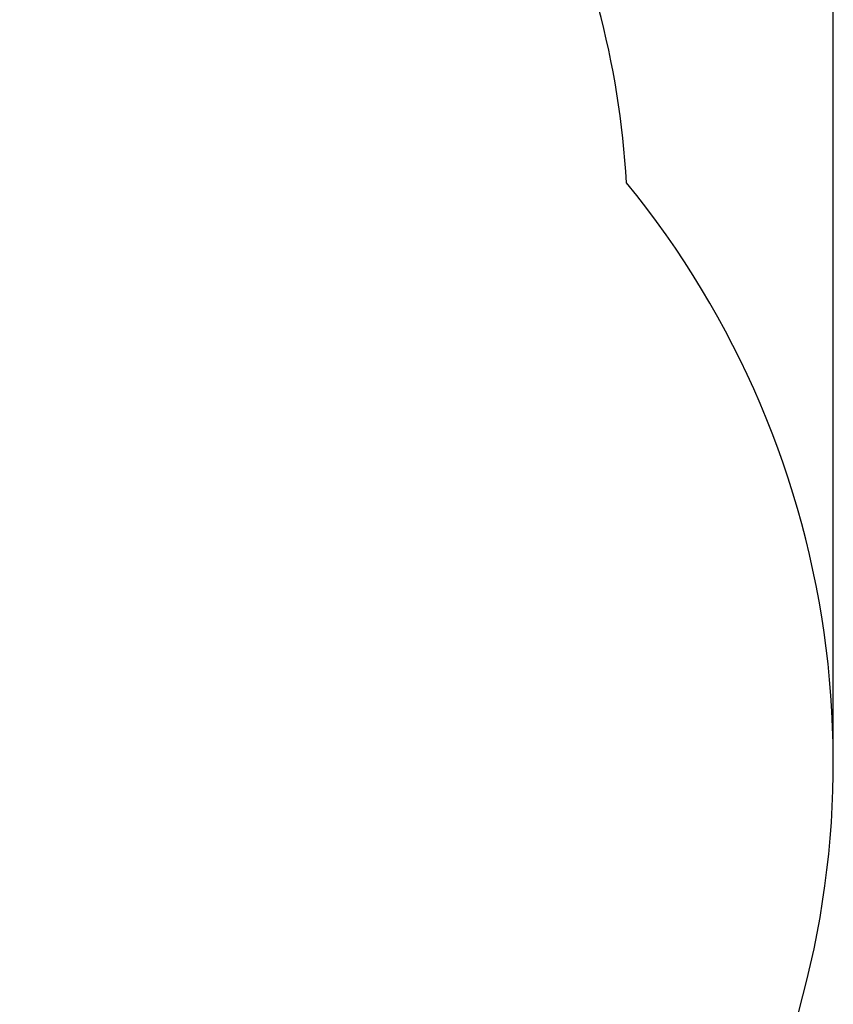
# Model space of a CAD drawing. Units: millimetres. Extents: x -1771 to 11034, y -203 to 17154.
# Drawn here: x 9565 to 11034, y 5074 to 6852 of the extents above; entities that cross this region are included whole.
import ezdxf

# ---------------------------------------------------------------- set-up
doc = ezdxf.new("R2010")
doc.units = ezdxf.units.MM
doc.layers.add('Зона б', color=5, linetype='Continuous')
doc.layers.add('размер', color=92, linetype='Continuous', lineweight=15)
doc.styles.get("Standard").update_dxf_attribs({"font": 'txt.shx'})
doc.dimstyles.new('Размер М1.1', dxfattribs={"dimtxt": 300, "dimasz": 200, "dimexe": 1, "dimexo": 1, "dimgap": 50, "dimtad": 1, "dimdec": 0, "dimzin": 0, "dimtxsty": 'Standard', "dimcen": 2.5, "dimazin": 0, "dimtfac": 1, "dimtmove": 0, "dimatfit": 3, "dimfxl": 1, "dimtzin": 0, "dimarcsym": 0})

# ---------------------------------------------------------------- blocks, each defined once
blk = doc.blocks.new('*D11')
at = {"layer": 'Defpoints', "color": 0, "transparency": 16777216}
for p in [(11033.9, 12180.6), (11033.9, 5511.4), (800.8, 5481.6)]:
    blk.add_point(p, dxfattribs=at)
at = {"layer": 'размер', "color": 0, "lineweight": -2, "transparency": 16777216}
for p, q in [((800.8, 5482.6), (800.8, 12181.6)), ((1000.8, 12180.6), (10833.9, 12180.6)), ((11033.9, 5512.4), (11033.9, 12181.6))]:
    blk.add_line(p, q, dxfattribs=at)
at = {"layer": 'размер', "color": 0, "transparency": 16777216}
for points in [[(1000.8, 12213.9), (1000.8, 12147.3), (800.8, 12180.6)], [(10833.9, 12213.9), (10833.9, 12147.3), (11033.9, 12180.6)]]:
    blk.add_solid(points, dxfattribs=at)
at = {"layer": 'размер', "color": 0, "transparency": 16777216, "insert": (5917.3, 12380.6), "char_height": 300, "attachment_point": 5}
blk.add_mtext('10200', dxfattribs=at)

msp = doc.modelspace()

# ---------------------------------------------------------------- linework, layer by layer
at = {"layer": 'Зона б'}
for centre, radius, start, end in [((9125.9, 6474.7), 1536.5, 3.085, 27.1213), ((9383.3, 5511.4), 1650.6, 334.9819, 39.3232)]:
    msp.add_arc(centre, radius, start, end, dxfattribs=at)

# ---------------------------------------------------------------- dimensions: what is measured, and where the dimension line sits
at = {"layer": 'размер'}
dim = msp.add_linear_dim(base=(11033.9, 12180.6), p1=(800.8, 5481.6), p2=(11033.9, 5511.4), text='10200', dimstyle='Размер М1.1', dxfattribs=at)
dim.commit()
dim.dimension.update_dxf_attribs({"geometry": '*D11', "text_midpoint": (5917.3, 12380.6)})

doc.saveas('drawing.dxf')
